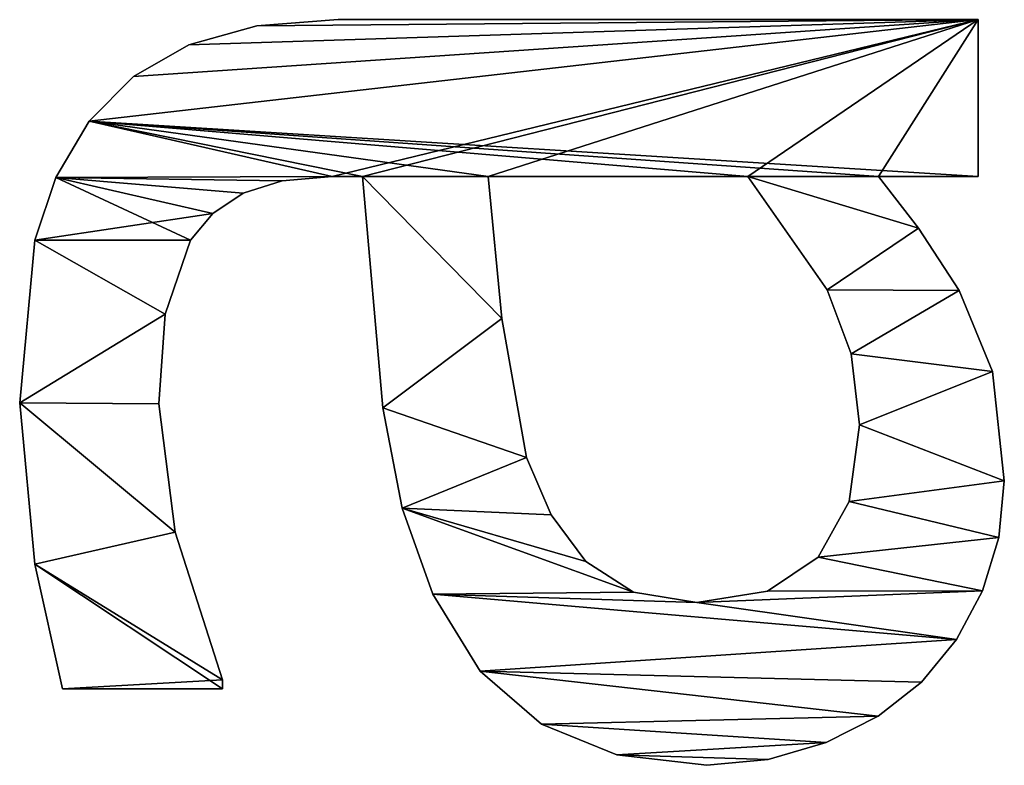
# Model space of a CAD drawing. Extents: x -7451 to -482, y -4564 to 2092.
# Drawn here: x -4412 to -4299, y -2577 to -2492 of the extents above; entities that cross this region are included whole.
import ezdxf

# ---------------------------------------------------------------- set-up
doc = ezdxf.new("R2010")
doc.units = 0
doc.header["$LTSCALE"] = 25.4
doc.layers.get('0').update_dxf_attribs({"color": 13, "linetype": 'CONTINUOUS'})

# ---------------------------------------------------------------- blocks, each defined once
blk = doc.blocks.new('TRAIN_DUBBEL_160')
at = {"color": 0}
for p, q in [((232.18, 112.55), (232.18, 112.55, 15)), ((232.18, 112.55), (232.18, 112.55, 15)), ((213.79, 110.82), (213.79, 110.82, 15)), ((213.79, 110.82), (213.79, 110.82, 15)), ((250.77, 110.82), (250.77, 110.82, 15)), ((250.77, 110.82), (250.77, 110.82, 15)), ((257.95, 108.41), (257.95, 108.41, 15)), ((257.95, 108.41), (257.95, 108.41, 15)), ((199.52, 89.37), (199.52, 107.66)), ((199.52, 89.37, 15), (199.52, 107.66, 15)), ((199.52, 89.37), (199.52, 107.66)), ((199.52, 89.37, 15), (199.52, 107.66, 15)), ((199.52, 107.66), (199.52, 107.66, 15)), ((199.52, 107.66), (199.52, 107.66, 15)), ((264.37, 104.6), (264.37, 104.6, 15)), ((264.37, 104.6), (264.37, 104.6, 15)), ((269.47, 99.55), (269.47, 99.55, 15)), ((269.47, 99.55), (269.47, 99.55, 15)), ((232.09, 96.65), (232.09, 96.65, 15)), ((232.09, 96.65), (232.09, 96.65, 15)), ((242.34, 95.93), (242.34, 95.93, 15)), ((242.34, 95.93), (242.34, 95.93, 15)), ((217.43, 94.78), (217.43, 94.78, 15)), ((217.43, 94.78), (217.43, 94.78, 15)), ((250.77, 93.01), (250.77, 93.01, 15)), ((250.77, 93.01), (250.77, 93.01, 15)), ((273.08, 93.2), (273.08, 93.2, 15)), ((273.08, 93.2), (273.08, 93.2, 15)), ((253.83, 90.46), (253.83, 90.46, 15)), ((253.83, 90.46), (253.83, 90.46, 15)), ((199.52, 89.37), (199.52, 89.37, 15)), ((199.52, 89.37), (199.52, 89.37, 15)), ((200.57, 89.37), (200.57, 89.37, 15)), ((200.57, 89.37), (200.57, 89.37, 15)), ((256.13, 87.02), (256.13, 87.02, 15)), ((256.13, 87.02), (256.13, 87.02, 15)), ((275.24, 85.44), (275.24, 85.44, 15)), ((275.24, 85.44), (275.24, 85.44, 15)), ((257.57, 82.53), (257.57, 82.53, 15)), ((257.57, 82.53), (257.57, 82.53, 15)), ((258.05, 76.82), (258.05, 76.82, 15)), ((258.05, 76.82), (258.05, 76.82, 15)), ((275.96, 76.15), (275.96, 76.15, 15)), ((275.96, 76.15), (275.96, 76.15, 15)), ((258.05, 73.37), (258.05, 73.37, 15)), ((258.05, 73.37), (258.05, 73.37, 15)), ((231.61, 71.02), (231.61, 71.02, 15)), ((231.61, 71.02), (231.61, 71.02, 15)), ((220.16, 68.81), (220.16, 68.81, 15)), ((220.16, 68.81), (220.16, 68.81, 15)), ((210.34, 65.33), (210.34, 65.33, 15)), ((210.34, 65.33), (210.34, 65.33, 15)), ((201.56, 59.93), (201.56, 59.93, 15)), ((201.56, 59.93), (201.56, 59.93, 15)), ((258.05, 29.31), (258.05, 59)), ((258.05, 29.31, 15), (258.05, 59, 15)), ((258.05, 29.31), (258.05, 59)), ((258.05, 29.31, 15), (258.05, 59, 15)), ((258.05, 59), (258.05, 59, 15)), ((258.05, 59), (258.05, 59, 15)), ((241.81, 57.42), (241.81, 57.42, 15)), ((241.81, 57.42), (241.81, 57.42, 15)), ((225.96, 54.6), (225.96, 54.6, 15)), ((225.96, 54.6), (225.96, 54.6, 15)), ((195.5, 52.92), (195.5, 52.92, 15)), ((195.5, 52.92), (195.5, 52.92, 15)), ((219.4, 51.81), (219.4, 51.81, 15)), ((219.4, 51.81), (219.4, 51.81, 15)), ((214.08, 47.84), (214.08, 47.84, 15)), ((214.08, 47.84), (214.08, 47.84, 15)), ((191.98, 44.29), (191.98, 44.29, 15)), ((191.98, 44.29), (191.98, 44.29, 15)), ((210.56, 42.4), (210.56, 42.4, 15)), ((210.56, 42.4), (210.56, 42.4, 15)), ((209.39, 35.15), (209.39, 35.15, 15)), ((209.39, 35.15), (209.39, 35.15, 15)), ((190.8, 34), (190.8, 34, 15)), ((190.8, 34), (190.8, 34, 15)), ((258.05, 29.31), (258.05, 29.31, 15)), ((258.05, 29.31), (258.05, 29.31, 15)), ((210.68, 27.08), (210.68, 27.08, 15)), ((210.68, 27.08), (210.68, 27.08, 15)), ((191.45, 27), (191.45, 27, 15)), ((191.45, 27), (191.45, 27, 15)), ((193.39, 20.35), (193.39, 20.35, 15)), ((193.39, 20.35), (193.39, 20.35, 15)), ((214.56, 21.26), (214.56, 21.26, 15)), ((214.56, 21.26), (214.56, 21.26, 15)), ((245.11, 20.26), (245.11, 20.26, 15)), ((245.11, 20.26), (245.11, 20.26, 15)), ((220.93, 17.74), (220.93, 17.74, 15)), ((220.93, 17.74), (220.93, 17.74, 15)), ((237.81, 17.49), (237.81, 17.49, 15)), ((237.81, 17.49), (237.81, 17.49, 15)), ((229.69, 16.57), (229.69, 16.57, 15)), ((229.69, 16.57), (229.69, 16.57, 15)), ((196.41, 14.4), (196.41, 14.4, 15)), ((196.41, 14.4), (196.41, 14.4, 15)), ((258.05, 2.97), (258.05, 14.37)), ((258.05, 2.97, 15), (258.05, 14.37, 15)), ((258.05, 14.37), (258.05, 14.37, 15)), ((258.05, 2.97), (258.05, 14.37)), ((258.05, 2.97, 15), (258.05, 14.37, 15)), ((258.05, 14.37), (258.05, 14.37, 15)), ((200.29, 9.48), (200.29, 9.48, 15)), ((200.29, 9.48), (200.29, 9.48, 15)), ((252.16, 9.82), (252.16, 9.82, 15)), ((252.16, 9.82), (252.16, 9.82, 15)), ((205.15, 5.48), (205.15, 5.48, 15)), ((205.15, 5.48), (205.15, 5.48, 15)), ((245.02, 5.17), (245.02, 5.17, 15)), ((245.02, 5.17), (245.02, 5.17, 15)), ((210.73, 2.49), (210.73, 2.49, 15)), ((210.73, 2.49), (210.73, 2.49, 15)), ((275.96, 2.97), (258.05, 2.97)), ((275.96, 2.97, 15), (258.05, 2.97, 15)), ((275.96, 2.97), (258.05, 2.97)), ((275.96, 2.97, 15), (258.05, 2.97, 15)), ((258.05, 2.97), (258.05, 2.97, 15)), ((258.05, 2.97), (258.05, 2.97, 15)), ((275.96, 2.97), (275.96, 2.97, 15)), ((275.96, 2.97), (275.96, 2.97, 15)), ((235.78, 1.34), (235.78, 1.34, 15)), ((235.78, 1.34), (235.78, 1.34, 15)), ((216.83, 0.62), (216.83, 0.62, 15)), ((216.83, 0.62), (216.83, 0.62, 15)), ((223.28, 0), (223.28, 0, 15)), ((223.28, 0), (223.28, 0, 15))]:
    blk.add_line(p, q, dxfattribs=at)
mesh = blk.add_polyface(dxfattribs=at)
corners = [(213.79, 110.82), (199.52, 89.37), (199.52, 107.66), (200.57, 89.37), (217.43, 94.78), (232.18, 112.55), (232.09, 96.65), (242.34, 95.93), (250.77, 110.82), (250.77, 93.01), (257.95, 108.41), (253.83, 90.46), (256.13, 87.02), (257.57, 82.53), (258.05, 76.82), (264.37, 104.6), (258.05, 73.37), (258.05, 59), (258.05, 29.31), (258.05, 14.37), (258.05, 2.97), (275.96, 2.97), (269.47, 99.55), (273.08, 93.2), (275.24, 85.44), (275.96, 76.15), (209.39, 35.15), (210.73, 2.49), (205.15, 5.48), (210.68, 27.08), (214.56, 21.26), (216.83, 0.62), (220.93, 17.74), (223.28, 0), (229.69, 16.57), (235.78, 1.34), (237.81, 17.49), (245.02, 5.17), (245.11, 20.26), (252.16, 9.82), (191.98, 44.29), (191.45, 27), (190.8, 34), (193.39, 20.35), (195.5, 52.92), (196.41, 14.4), (201.56, 59.93), (200.29, 9.48), (210.34, 65.33), (210.56, 42.4), (220.16, 68.81), (214.08, 47.84), (219.4, 51.81), (225.96, 54.6), (231.61, 71.02), (241.81, 57.42)]
mesh.append_faces([[corners[k] for k in face] for face in [(0, 1, 2), (21, 24, 25), (40, 41, 42)]], dxfattribs={"vtx0": -1, "color": 0})
mesh.append_faces([[corners[k] for k in face] for face in [(1, 0, 3), (3, 0, 4), (4, 5, 6), (6, 5, 7), (7, 8, 9), (9, 10, 11), (11, 10, 12), (12, 10, 13), (13, 10, 14), (14, 15, 16), (17, 15, 18), (19, 15, 20), (20, 15, 21), (27, 30, 31), (31, 32, 33), (33, 34, 35), (35, 36, 37), (37, 38, 39), (39, 18, 19), (41, 40, 43), (43, 44, 45), (45, 46, 47), (47, 46, 28), (26, 48, 49), (49, 50, 51), (51, 50, 52), (52, 50, 53), (53, 54, 55), (55, 16, 17)]], dxfattribs={"vtx0": -1, "vtx1": -1, "color": 0})
mesh.append_faces([[corners[k] for k in face] for face in [(16, 15, 17), (18, 15, 19), (28, 48, 26)]], dxfattribs={"vtx0": -1, "vtx1": -1, "vtx2": -1, "color": 0})
mesh.append_faces([[corners[k] for k in face] for face in [(4, 0, 5), (7, 5, 8), (9, 8, 10), (14, 10, 15), (21, 15, 22), (21, 22, 23), (21, 23, 24), (26, 27, 28), (27, 26, 29), (27, 29, 30), (31, 30, 32), (33, 32, 34), (35, 34, 36), (37, 36, 38), (39, 38, 18), (43, 40, 44), (45, 44, 46), (28, 46, 48), (49, 48, 50), (53, 50, 54), (55, 54, 16)]], dxfattribs={"vtx0": -1, "vtx2": -1, "color": 0})
mesh = blk.add_polyface(dxfattribs=at)
corners = [(275.96, 2.97, 15), (258.05, 14.37, 15), (258.05, 2.97, 15), (258.05, 29.31, 15), (258.05, 59, 15), (258.05, 73.37, 15), (258.05, 76.82, 15), (264.37, 104.6, 15), (269.47, 99.55, 15), (273.08, 93.2, 15), (275.24, 85.44, 15), (275.96, 76.15, 15), (200.57, 89.37, 15), (199.52, 107.66, 15), (199.52, 89.37, 15), (213.79, 110.82, 15), (217.43, 94.78, 15), (232.18, 112.55, 15), (232.09, 96.65, 15), (242.34, 95.93, 15), (250.77, 110.82, 15), (250.77, 93.01, 15), (253.83, 90.46, 15), (257.95, 108.41, 15), (256.13, 87.02, 15), (257.57, 82.53, 15), (191.45, 27, 15), (191.98, 44.29, 15), (190.8, 34, 15), (193.39, 20.35, 15), (195.5, 52.92, 15), (196.41, 14.4, 15), (201.56, 59.93, 15), (200.29, 9.48, 15), (205.15, 5.48, 15), (210.34, 65.33, 15), (209.39, 35.15, 15), (210.56, 42.4, 15), (220.16, 68.81, 15), (214.08, 47.84, 15), (219.4, 51.81, 15), (225.96, 54.6, 15), (231.61, 71.02, 15), (241.81, 57.42, 15), (210.73, 2.49, 15), (210.68, 27.08, 15), (214.56, 21.26, 15), (216.83, 0.62, 15), (220.93, 17.74, 15), (223.28, 0, 15), (229.69, 16.57, 15), (235.78, 1.34, 15), (237.81, 17.49, 15), (245.02, 5.17, 15), (245.11, 20.26, 15), (252.16, 9.82, 15)]
mesh.append_faces([[corners[k] for k in face] for face in [(0, 1, 2), (10, 0, 11), (12, 13, 14), (26, 27, 28)]], dxfattribs={"vtx0": -1, "color": 0})
mesh.append_faces([[corners[k] for k in face] for face in [(3, 0, 4), (5, 0, 6), (7, 0, 8), (8, 0, 9), (9, 0, 10), (13, 12, 15), (15, 16, 17), (17, 19, 20), (20, 22, 23), (23, 6, 7), (27, 29, 30), (30, 31, 32), (32, 34, 35), (35, 37, 38), (38, 41, 42), (42, 43, 5), (44, 36, 34), (36, 44, 45), (45, 44, 46), (46, 47, 48), (48, 49, 50), (50, 51, 52), (52, 53, 54), (54, 55, 3)]], dxfattribs={"vtx0": -1, "vtx1": -1, "color": 0})
mesh.append_faces([[corners[k] for k in face] for face in [(1, 0, 3), (4, 0, 5), (6, 0, 7), (35, 34, 36)]], dxfattribs={"vtx0": -1, "vtx1": -1, "vtx2": -1, "color": 0})
mesh.append_faces([[corners[k] for k in face] for face in [(15, 12, 16), (17, 16, 18), (17, 18, 19), (20, 19, 21), (20, 21, 22), (23, 22, 24), (23, 24, 25), (23, 25, 6), (27, 26, 29), (30, 29, 31), (32, 31, 33), (32, 33, 34), (35, 36, 37), (38, 37, 39), (38, 39, 40), (38, 40, 41), (42, 41, 43), (5, 43, 4), (46, 44, 47), (48, 47, 49), (50, 49, 51), (52, 51, 53), (54, 53, 55), (3, 55, 1)]], dxfattribs={"vtx0": -1, "vtx2": -1, "color": 0})
mesh = blk.add_polyface(dxfattribs=at)
corners = [(213.79, 110.82, 15), (232.18, 112.55), (213.79, 110.82), (232.18, 112.55, 15)]
mesh.append_faces([[corners[k] for k in face] for face in [(0, 1, 2), (1, 0, 3)]], dxfattribs={"vtx0": -1, "color": 0})
mesh = blk.add_polyface(dxfattribs=at)
corners = [(232.18, 112.55, 15), (250.77, 110.82), (232.18, 112.55), (250.77, 110.82, 15)]
mesh.append_faces([[corners[k] for k in face] for face in [(0, 1, 2), (1, 0, 3)]], dxfattribs={"vtx0": -1, "color": 0})
mesh = blk.add_polyface(dxfattribs=at)
corners = [(199.52, 107.66, 15), (213.79, 110.82), (199.52, 107.66), (213.79, 110.82, 15)]
mesh.append_faces([[corners[k] for k in face] for face in [(0, 1, 2), (1, 0, 3)]], dxfattribs={"vtx0": -1, "color": 0})
mesh = blk.add_polyface(dxfattribs=at)
corners = [(250.77, 110.82, 15), (257.95, 108.41), (250.77, 110.82), (257.95, 108.41, 15)]
mesh.append_faces([[corners[k] for k in face] for face in [(0, 1, 2), (1, 0, 3)]], dxfattribs={"vtx0": -1, "color": 0})
mesh = blk.add_polyface(dxfattribs=at)
corners = [(257.95, 108.41, 15), (264.37, 104.6), (257.95, 108.41), (264.37, 104.6, 15)]
mesh.append_faces([[corners[k] for k in face] for face in [(0, 1, 2), (1, 0, 3)]], dxfattribs={"vtx0": -1, "color": 0})
mesh = blk.add_polyface(dxfattribs=at)
corners = [(199.52, 107.66, 15), (199.52, 89.37), (199.52, 89.37, 15), (199.52, 107.66)]
mesh.append_faces([[corners[k] for k in face] for face in [(0, 1, 2), (1, 0, 3)]], dxfattribs={"vtx0": -1, "color": 0})
mesh = blk.add_polyface(dxfattribs=at)
corners = [(264.37, 104.6, 15), (269.47, 99.55), (264.37, 104.6), (269.47, 99.55, 15)]
mesh.append_faces([[corners[k] for k in face] for face in [(0, 1, 2), (1, 0, 3)]], dxfattribs={"vtx0": -1, "color": 0})
mesh = blk.add_polyface(dxfattribs=at)
corners = [(269.47, 99.55), (273.08, 93.2, 15), (273.08, 93.2), (269.47, 99.55, 15)]
mesh.append_faces([[corners[k] for k in face] for face in [(0, 1, 2), (1, 0, 3)]], dxfattribs={"vtx0": -1, "color": 0})
mesh = blk.add_polyface(dxfattribs=at)
corners = [(232.09, 96.65, 15), (217.43, 94.78), (232.09, 96.65), (217.43, 94.78, 15)]
mesh.append_faces([[corners[k] for k in face] for face in [(0, 1, 2), (1, 0, 3)]], dxfattribs={"vtx0": -1, "color": 0})
mesh = blk.add_polyface(dxfattribs=at)
corners = [(242.34, 95.93, 15), (232.09, 96.65), (242.34, 95.93), (232.09, 96.65, 15)]
mesh.append_faces([[corners[k] for k in face] for face in [(0, 1, 2), (1, 0, 3)]], dxfattribs={"vtx0": -1, "color": 0})
mesh = blk.add_polyface(dxfattribs=at)
corners = [(250.77, 93.01, 15), (242.34, 95.93), (250.77, 93.01), (242.34, 95.93, 15)]
mesh.append_faces([[corners[k] for k in face] for face in [(0, 1, 2), (1, 0, 3)]], dxfattribs={"vtx0": -1, "color": 0})
mesh = blk.add_polyface(dxfattribs=at)
corners = [(217.43, 94.78, 15), (200.57, 89.37), (217.43, 94.78), (200.57, 89.37, 15)]
mesh.append_faces([[corners[k] for k in face] for face in [(0, 1, 2), (1, 0, 3)]], dxfattribs={"vtx0": -1, "color": 0})
mesh = blk.add_polyface(dxfattribs=at)
corners = [(253.83, 90.46, 15), (250.77, 93.01), (253.83, 90.46), (250.77, 93.01, 15)]
mesh.append_faces([[corners[k] for k in face] for face in [(0, 1, 2), (1, 0, 3)]], dxfattribs={"vtx0": -1, "color": 0})
mesh = blk.add_polyface(dxfattribs=at)
corners = [(273.08, 93.2), (275.24, 85.44, 15), (275.24, 85.44), (273.08, 93.2, 15)]
mesh.append_faces([[corners[k] for k in face] for face in [(0, 1, 2), (1, 0, 3)]], dxfattribs={"vtx0": -1, "color": 0})
mesh = blk.add_polyface(dxfattribs=at)
corners = [(253.83, 90.46, 15), (256.13, 87.02), (256.13, 87.02, 15), (253.83, 90.46)]
mesh.append_faces([[corners[k] for k in face] for face in [(0, 1, 2), (1, 0, 3)]], dxfattribs={"vtx0": -1, "color": 0})
mesh = blk.add_polyface(dxfattribs=at)
corners = [(200.57, 89.37, 15), (199.52, 89.37), (200.57, 89.37), (199.52, 89.37, 15)]
mesh.append_faces([[corners[k] for k in face] for face in [(0, 1, 2), (1, 0, 3)]], dxfattribs={"vtx0": -1, "color": 0})
mesh = blk.add_polyface(dxfattribs=at)
corners = [(256.13, 87.02, 15), (257.57, 82.53), (257.57, 82.53, 15), (256.13, 87.02)]
mesh.append_faces([[corners[k] for k in face] for face in [(0, 1, 2), (1, 0, 3)]], dxfattribs={"vtx0": -1, "color": 0})
mesh = blk.add_polyface(dxfattribs=at)
corners = [(275.24, 85.44), (275.96, 76.15, 15), (275.96, 76.15), (275.24, 85.44, 15)]
mesh.append_faces([[corners[k] for k in face] for face in [(0, 1, 2), (1, 0, 3)]], dxfattribs={"vtx0": -1, "color": 0})
mesh = blk.add_polyface(dxfattribs=at)
corners = [(257.57, 82.53, 15), (258.05, 76.82), (258.05, 76.82, 15), (257.57, 82.53)]
mesh.append_faces([[corners[k] for k in face] for face in [(0, 1, 2), (1, 0, 3)]], dxfattribs={"vtx0": -1, "color": 0})
mesh = blk.add_polyface(dxfattribs=at)
corners = [(258.05, 76.82, 15), (258.05, 73.37), (258.05, 73.37, 15), (258.05, 76.82)]
mesh.append_faces([[corners[k] for k in face] for face in [(0, 1, 2), (1, 0, 3)]], dxfattribs={"vtx0": -1, "color": 0})
mesh = blk.add_polyface(dxfattribs=at)
corners = [(275.96, 76.15), (275.96, 2.97, 15), (275.96, 2.97), (275.96, 76.15, 15)]
mesh.append_faces([[corners[k] for k in face] for face in [(0, 1, 2), (1, 0, 3)]], dxfattribs={"vtx0": -1, "color": 0})
mesh = blk.add_polyface(dxfattribs=at)
corners = [(231.61, 71.02, 15), (258.05, 73.37), (231.61, 71.02), (258.05, 73.37, 15)]
mesh.append_faces([[corners[k] for k in face] for face in [(0, 1, 2), (1, 0, 3)]], dxfattribs={"vtx0": -1, "color": 0})
mesh = blk.add_polyface(dxfattribs=at)
corners = [(220.16, 68.81, 15), (231.61, 71.02), (220.16, 68.81), (231.61, 71.02, 15)]
mesh.append_faces([[corners[k] for k in face] for face in [(0, 1, 2), (1, 0, 3)]], dxfattribs={"vtx0": -1, "color": 0})
mesh = blk.add_polyface(dxfattribs=at)
corners = [(210.34, 65.33, 15), (220.16, 68.81), (210.34, 65.33), (220.16, 68.81, 15)]
mesh.append_faces([[corners[k] for k in face] for face in [(0, 1, 2), (1, 0, 3)]], dxfattribs={"vtx0": -1, "color": 0})
mesh = blk.add_polyface(dxfattribs=at)
corners = [(201.56, 59.93, 15), (210.34, 65.33), (201.56, 59.93), (210.34, 65.33, 15)]
mesh.append_faces([[corners[k] for k in face] for face in [(0, 1, 2), (1, 0, 3)]], dxfattribs={"vtx0": -1, "color": 0})
mesh = blk.add_polyface(dxfattribs=at)
corners = [(201.56, 59.93, 15), (195.5, 52.92), (195.5, 52.92, 15), (201.56, 59.93)]
mesh.append_faces([[corners[k] for k in face] for face in [(0, 1, 2), (1, 0, 3)]], dxfattribs={"vtx0": -1, "color": 0})
mesh = blk.add_polyface(dxfattribs=at)
corners = [(258.05, 59, 15), (241.81, 57.42), (258.05, 59), (241.81, 57.42, 15)]
mesh.append_faces([[corners[k] for k in face] for face in [(0, 1, 2), (1, 0, 3)]], dxfattribs={"vtx0": -1, "color": 0})
mesh = blk.add_polyface(dxfattribs=at)
corners = [(258.05, 59, 15), (258.05, 29.31), (258.05, 29.31, 15), (258.05, 59)]
mesh.append_faces([[corners[k] for k in face] for face in [(0, 1, 2), (1, 0, 3)]], dxfattribs={"vtx0": -1, "color": 0})
mesh = blk.add_polyface(dxfattribs=at)
corners = [(241.81, 57.42, 15), (225.96, 54.6), (241.81, 57.42), (225.96, 54.6, 15)]
mesh.append_faces([[corners[k] for k in face] for face in [(0, 1, 2), (1, 0, 3)]], dxfattribs={"vtx0": -1, "color": 0})
mesh = blk.add_polyface(dxfattribs=at)
corners = [(225.96, 54.6, 15), (219.4, 51.81), (225.96, 54.6), (219.4, 51.81, 15)]
mesh.append_faces([[corners[k] for k in face] for face in [(0, 1, 2), (1, 0, 3)]], dxfattribs={"vtx0": -1, "color": 0})
mesh = blk.add_polyface(dxfattribs=at)
corners = [(195.5, 52.92, 15), (191.98, 44.29), (191.98, 44.29, 15), (195.5, 52.92)]
mesh.append_faces([[corners[k] for k in face] for face in [(0, 1, 2), (1, 0, 3)]], dxfattribs={"vtx0": -1, "color": 0})
mesh = blk.add_polyface(dxfattribs=at)
corners = [(219.4, 51.81, 15), (214.08, 47.84), (219.4, 51.81), (214.08, 47.84, 15)]
mesh.append_faces([[corners[k] for k in face] for face in [(0, 1, 2), (1, 0, 3)]], dxfattribs={"vtx0": -1, "color": 0})
mesh = blk.add_polyface(dxfattribs=at)
corners = [(214.08, 47.84), (210.56, 42.4, 15), (210.56, 42.4), (214.08, 47.84, 15)]
mesh.append_faces([[corners[k] for k in face] for face in [(0, 1, 2), (1, 0, 3)]], dxfattribs={"vtx0": -1, "color": 0})
mesh = blk.add_polyface(dxfattribs=at)
corners = [(191.98, 44.29, 15), (190.8, 34), (190.8, 34, 15), (191.98, 44.29)]
mesh.append_faces([[corners[k] for k in face] for face in [(0, 1, 2), (1, 0, 3)]], dxfattribs={"vtx0": -1, "color": 0})
mesh = blk.add_polyface(dxfattribs=at)
corners = [(210.56, 42.4), (209.39, 35.15, 15), (209.39, 35.15), (210.56, 42.4, 15)]
mesh.append_faces([[corners[k] for k in face] for face in [(0, 1, 2), (1, 0, 3)]], dxfattribs={"vtx0": -1, "color": 0})
mesh = blk.add_polyface(dxfattribs=at)
corners = [(209.39, 35.15), (210.68, 27.08, 15), (210.68, 27.08), (209.39, 35.15, 15)]
mesh.append_faces([[corners[k] for k in face] for face in [(0, 1, 2), (1, 0, 3)]], dxfattribs={"vtx0": -1, "color": 0})
mesh = blk.add_polyface(dxfattribs=at)
corners = [(190.8, 34, 15), (191.45, 27), (191.45, 27, 15), (190.8, 34)]
mesh.append_faces([[corners[k] for k in face] for face in [(0, 1, 2), (1, 0, 3)]], dxfattribs={"vtx0": -1, "color": 0})
mesh = blk.add_polyface(dxfattribs=at)
corners = [(245.11, 20.26, 15), (258.05, 29.31), (245.11, 20.26), (258.05, 29.31, 15)]
mesh.append_faces([[corners[k] for k in face] for face in [(0, 1, 2), (1, 0, 3)]], dxfattribs={"vtx0": -1, "color": 0})
mesh = blk.add_polyface(dxfattribs=at)
corners = [(210.68, 27.08), (214.56, 21.26, 15), (214.56, 21.26), (210.68, 27.08, 15)]
mesh.append_faces([[corners[k] for k in face] for face in [(0, 1, 2), (1, 0, 3)]], dxfattribs={"vtx0": -1, "color": 0})
mesh = blk.add_polyface(dxfattribs=at)
corners = [(191.45, 27, 15), (193.39, 20.35), (193.39, 20.35, 15), (191.45, 27)]
mesh.append_faces([[corners[k] for k in face] for face in [(0, 1, 2), (1, 0, 3)]], dxfattribs={"vtx0": -1, "color": 0})
mesh = blk.add_polyface(dxfattribs=at)
corners = [(193.39, 20.35, 15), (196.41, 14.4), (196.41, 14.4, 15), (193.39, 20.35)]
mesh.append_faces([[corners[k] for k in face] for face in [(0, 1, 2), (1, 0, 3)]], dxfattribs={"vtx0": -1, "color": 0})
mesh = blk.add_polyface(dxfattribs=at)
corners = [(214.56, 21.26, 15), (220.93, 17.74), (214.56, 21.26), (220.93, 17.74, 15)]
mesh.append_faces([[corners[k] for k in face] for face in [(0, 1, 2), (1, 0, 3)]], dxfattribs={"vtx0": -1, "color": 0})
mesh = blk.add_polyface(dxfattribs=at)
corners = [(237.81, 17.49, 15), (245.11, 20.26), (237.81, 17.49), (245.11, 20.26, 15)]
mesh.append_faces([[corners[k] for k in face] for face in [(0, 1, 2), (1, 0, 3)]], dxfattribs={"vtx0": -1, "color": 0})
mesh = blk.add_polyface(dxfattribs=at)
corners = [(220.93, 17.74, 15), (229.69, 16.57), (220.93, 17.74), (229.69, 16.57, 15)]
mesh.append_faces([[corners[k] for k in face] for face in [(0, 1, 2), (1, 0, 3)]], dxfattribs={"vtx0": -1, "color": 0})
mesh = blk.add_polyface(dxfattribs=at)
corners = [(229.69, 16.57, 15), (237.81, 17.49), (229.69, 16.57), (237.81, 17.49, 15)]
mesh.append_faces([[corners[k] for k in face] for face in [(0, 1, 2), (1, 0, 3)]], dxfattribs={"vtx0": -1, "color": 0})
mesh = blk.add_polyface(dxfattribs=at)
corners = [(196.41, 14.4, 15), (200.29, 9.48), (200.29, 9.48, 15), (196.41, 14.4)]
mesh.append_faces([[corners[k] for k in face] for face in [(0, 1, 2), (1, 0, 3)]], dxfattribs={"vtx0": -1, "color": 0})
mesh = blk.add_polyface(dxfattribs=at)
corners = [(258.05, 14.37, 15), (252.16, 9.82), (258.05, 14.37), (252.16, 9.82, 15)]
mesh.append_faces([[corners[k] for k in face] for face in [(0, 1, 2), (1, 0, 3)]], dxfattribs={"vtx0": -1, "color": 0})
mesh = blk.add_polyface(dxfattribs=at)
corners = [(258.05, 14.37, 15), (258.05, 2.97), (258.05, 2.97, 15), (258.05, 14.37)]
mesh.append_faces([[corners[k] for k in face] for face in [(0, 1, 2), (1, 0, 3)]], dxfattribs={"vtx0": -1, "color": 0})
mesh = blk.add_polyface(dxfattribs=at)
corners = [(205.15, 5.48, 15), (200.29, 9.48), (205.15, 5.48), (200.29, 9.48, 15)]
mesh.append_faces([[corners[k] for k in face] for face in [(0, 1, 2), (1, 0, 3)]], dxfattribs={"vtx0": -1, "color": 0})
mesh = blk.add_polyface(dxfattribs=at)
corners = [(252.16, 9.82, 15), (245.02, 5.17), (252.16, 9.82), (245.02, 5.17, 15)]
mesh.append_faces([[corners[k] for k in face] for face in [(0, 1, 2), (1, 0, 3)]], dxfattribs={"vtx0": -1, "color": 0})
mesh = blk.add_polyface(dxfattribs=at)
corners = [(210.73, 2.49, 15), (205.15, 5.48), (210.73, 2.49), (205.15, 5.48, 15)]
mesh.append_faces([[corners[k] for k in face] for face in [(0, 1, 2), (1, 0, 3)]], dxfattribs={"vtx0": -1, "color": 0})
mesh = blk.add_polyface(dxfattribs=at)
corners = [(245.02, 5.17, 15), (235.78, 1.34), (245.02, 5.17), (235.78, 1.34, 15)]
mesh.append_faces([[corners[k] for k in face] for face in [(0, 1, 2), (1, 0, 3)]], dxfattribs={"vtx0": -1, "color": 0})
mesh = blk.add_polyface(dxfattribs=at)
corners = [(216.83, 0.62, 15), (210.73, 2.49), (216.83, 0.62), (210.73, 2.49, 15)]
mesh.append_faces([[corners[k] for k in face] for face in [(0, 1, 2), (1, 0, 3)]], dxfattribs={"vtx0": -1, "color": 0})
mesh = blk.add_polyface(dxfattribs=at)
corners = [(275.96, 2.97, 15), (258.05, 2.97), (275.96, 2.97), (258.05, 2.97, 15)]
mesh.append_faces([[corners[k] for k in face] for face in [(0, 1, 2), (1, 0, 3)]], dxfattribs={"vtx0": -1, "color": 0})
mesh = blk.add_polyface(dxfattribs=at)
corners = [(235.78, 1.34, 15), (223.28, 0), (235.78, 1.34), (223.28, 0, 15)]
mesh.append_faces([[corners[k] for k in face] for face in [(0, 1, 2), (1, 0, 3)]], dxfattribs={"vtx0": -1, "color": 0})
mesh = blk.add_polyface(dxfattribs=at)
corners = [(223.28, 0, 15), (216.83, 0.62), (223.28, 0), (216.83, 0.62, 15)]
mesh.append_faces([[corners[k] for k in face] for face in [(0, 1, 2), (1, 0, 3)]], dxfattribs={"vtx0": -1, "color": 0})

msp = doc.modelspace()

# ---------------------------------------------------------------- block references
at = {"color": 0, "rotation": 89.99999999999861}
msp.add_blockref('TRAIN_DUBBEL_160', (-4299.22, -2767.57), dxfattribs=at)

doc.saveas('drawing.dxf')
